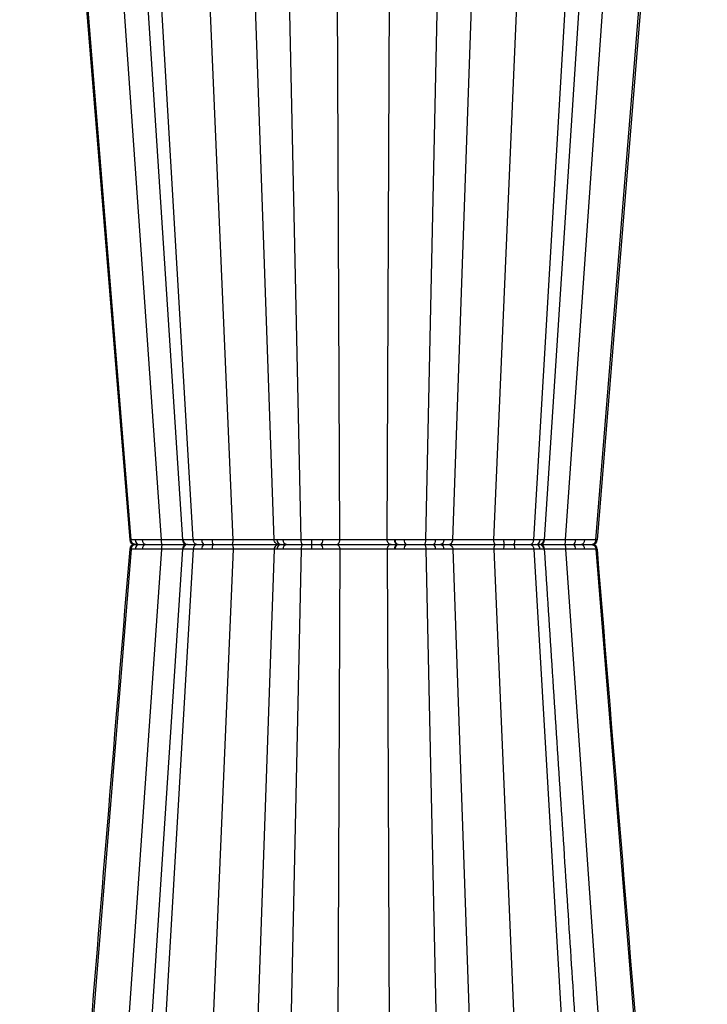
# Model space of a CAD drawing. Units: millimetres. Extents: x 788 to 16969, y 8402 to 19016.
# Drawn here: x 7366 to 7574, y 9020 to 9318 of the extents above; entities that cross this region are included whole.
import ezdxf

# ---------------------------------------------------------------- set-up
doc = ezdxf.new("R2010")
doc.units = ezdxf.units.MM
doc.layers.add('ACO STORM-BRIXX', color=7, linetype='Continuous')

# ---------------------------------------------------------------- blocks, each defined once
blk = doc.blocks.new('StormBrixx 2.0 Side')
at = {"layer": 'ACO STORM-BRIXX', "color": 0, "linetype": 'ByBlock', "lineweight": -2}
for p, q in [((398.85, 458.43), (370.14, 869)), ((378.43, 869), (405.17, 458.4)), ((420.57, 458.43), (402.92, 869)), ((432.95, 458.43), (418.51, 869)), ((487.05, 458.43), (501.49, 869)), ((499.43, 458.43), (517.08, 869)), ((514.83, 458.4), (541.57, 869)), ((521.15, 458.43), (549.86, 869)), ((389.62, 458.37), (356.79, 864.42)), ((408.48, 458.37), (384.45, 864.42)), ((511.52, 458.37), (535.55, 864.42)), ((530.38, 458.37), (563.21, 864.42)), ((441.14, 458.37), (432.68, 849)), ((452.85, 458.43), (451.09, 849)), ((467.15, 458.43), (468.91, 849)), ((478.86, 458.37), (487.32, 849)), ((390.74, 457), (391.06, 457)), ((390.74, 457), (391.06, 457)), ((393.02, 458.39), (390.86, 458.38)), ((392.14, 457), (394.01, 457)), ((392.14, 457), (394.01, 457)), ((405.18, 458.4), (405.19, 458.41)), ((405.18, 458.4), (405.18, 458.4)), ((414.2, 458.39), (411.04, 458.38)), ((411.76, 457), (414.49, 457)), ((411.76, 457), (414.49, 457)), ((444.3, 457), (447.16, 457)), ((444.3, 457), (447.16, 457)), ((447.64, 458.39), (444.33, 458.38)), ((469.61, 458.41), (469.37, 458.41)), ((470.26, 457), (470.46, 457)), ((470.26, 457), (470.46, 457)), ((481.05, 457), (483.28, 457)), ((481.05, 457), (483.28, 457)), ((484.4, 458.39), (481.82, 458.38)), ((502.43, 457), (502.5, 457)), ((502.43, 457), (502.5, 457)), ((512.16, 457), (513.15, 457)), ((512.16, 457), (513.15, 457)), ((514.62, 458.39), (513.47, 458.38)), ((514.72, 458.4), (514.62, 458.39)), ((514.72, 458.4), (514.72, 458.4)), ((389.62, 455.63), (356.79, 49.58)), ((398.85, 455.57), (370.14, 45)), ((405.17, 455.6), (378.43, 45)), ((408.48, 455.63), (384.45, 49.58)), ((393.02, 455.61), (390.86, 455.62)), ((420.57, 455.57), (402.92, 45)), ((405.18, 455.6), (405.18, 455.6)), ((414.2, 455.61), (411.04, 455.62)), ((432.95, 455.57), (418.51, 45)), ((441.14, 455.63), (432.68, 65)), ((447.64, 455.61), (444.33, 455.62)), ((452.85, 455.57), (451.09, 65)), ((467.15, 455.57), (468.91, 65)), ((469.61, 455.59), (469.37, 455.59)), ((478.86, 455.63), (487.32, 65)), ((484.4, 455.61), (481.82, 455.62)), ((487.05, 455.57), (501.49, 45)), ((499.43, 455.57), (517.08, 45)), ((511.52, 455.63), (535.55, 49.58)), ((514.62, 455.61), (513.47, 455.62)), ((514.72, 455.6), (514.62, 455.61)), ((514.72, 455.6), (514.72, 455.6)), ((514.77, 455.59), (514.72, 455.6)), ((514.82, 455.6), (514.82, 455.6)), ((521.15, 455.57), (549.86, 45)), ((530.38, 455.63), (563.21, 49.58))]:
    blk.add_line(p, q, dxfattribs=at)
at = {"layer": 'ACO STORM-BRIXX', "color": 0, "linetype": 'ByBlock', "lineweight": -2, "flags": 128}
for points in [[(355.92, 866.55), (368.54, 711.85), (389.21, 458.38)], [(530.79, 458.38), (546.14, 646.66), (554.1, 744.23), (564.08, 866.55)], [(405.19, 458.38), (403.2, 458.39), (400.53, 458.42), (398.85, 458.43), (398.85, 458.43)], [(530.78, 458.38), (530.7, 458.38), (530.38, 458.37), (530.38, 458.37)], [(405.19, 455.62), (403.2, 455.61), (400.53, 455.58), (398.85, 455.57), (398.85, 455.57)], [(530.78, 455.62), (530.7, 455.62), (530.38, 455.63), (530.38, 455.63)]]:
    blk.add_lwpolyline(points, dxfattribs=at)
at = {"layer": 'ACO STORM-BRIXX', "color": 0, "linetype": 'ByBlock', "lineweight": -2}
for centre, radius, start, end in [((390.71, 458.5), 1.5, 184.8403, 270.0174), ((390.71, 455.5), 1.5, 89.9839, 175.0746), ((392.25, 458.38), 1.38, 180.0517, 265.6557), ((392.25, 455.62), 1.38, 94.3443, 179.9483), ((394.3, 458.25), 1.28, 173.7545, 256.9498), ((394.3, 455.75), 1.28, 103.0502, 186.2455), ((406.66, 458.5), 1.5, 183.7797, 269.9999), ((406.66, 455.5), 1.5, 90.0001, 176.174), ((406.86, 458.48), 1.48, 183.5702, 269.4961), ((406.86, 455.52), 1.48, 90.5039, 176.4298), ((412.29, 458.16), 1.27, 169.9323, 245.2558), ((412.29, 455.84), 1.27, 114.7442, 190.0677), ((416.16, 458.08), 1.98, 170.8792, 212.854), ((416.16, 455.92), 1.98, 147.146, 189.1208), ((435.22, 458.43), 1.43, 180.7971, 267.5552), ((435.22, 455.57), 1.43, 92.4448, 179.2029), ((436.91, 458.31), 1.32, 176.4391, 261.5047), ((436.91, 455.69), 1.32, 98.4953, 183.5609), ((428.18, 458.05), 16.15, 356.2651, 1.1578), ((428.18, 455.95), 16.15, 358.8422, 3.7349), ((446.22, 458.11), 1.45, 310.5479, 11.3353), ((446.22, 455.89), 1.45, 348.6647, 49.4521), ((470.64, 458.22), 1.28, 171.4996, 252.7578), ((470.64, 455.78), 1.28, 107.2422, 188.5004), ((470.87, 458.21), 1.28, 171.0498, 251.3665), ((470.87, 455.79), 1.28, 108.6335, 188.9502), ((473.77, 458.11), 1.45, 168.6583, 229.5301), ((473.77, 455.89), 1.45, 130.4699, 191.3417), ((480.58, 458.17), 1.26, 291.9607, 9.4012), ((480.58, 455.83), 1.26, 350.5988, 68.0393), ((483.08, 458.31), 1.32, 278.5161, 3.5738), ((483.08, 455.69), 1.32, 356.4262, 81.4839), ((505.74, 458.08), 3.31, 174.2091, 198.9915), ((505.74, 455.92), 3.31, 161.0085, 185.7909), ((503.83, 458.08), 1.99, 327.2489, 9.0989), ((503.83, 455.92), 1.99, 350.9011, 32.7511), ((512.07, 458.4), 1.4, 273.6328, 359.29), ((512.07, 455.6), 1.4, 0.71, 86.3672), ((513.14, 458.48), 1.48, 270.5078, 356.4328), ((513.14, 455.52), 1.48, 3.5672, 89.4922), ((513.34, 458.5), 1.5, 270, 355.2893), ((513.34, 455.5), 1.5, 4.417, 90.0003), ((522.82, 458.14), 1.35, 302.1871, 11.5317), ((522.82, 455.86), 1.35, 348.4683, 57.8129), ((525.69, 458.25), 1.28, 283.0788, 6.2606), ((525.69, 455.75), 1.28, 353.7394, 76.9212), ((529.29, 458.5), 1.5, 269.9439, 355.2375), ((529.29, 458.5), 1.5, 269.9988, 355.235), ((529.29, 455.5), 1.5, 4.7256, 90.0562), ((529.29, 455.5), 1.5, 4.7281, 90.0016)]:
    blk.add_arc(centre, radius, start, end, dxfattribs=at)
for points, knots in [([(389.62, 458.37), (389.62, 458.37), (389.37, 458.37), (389.31, 458.38), (389.25, 458.38)], [0, 0, 0, 0, 0.00002, 1, 1, 1, 1]), ([(390.86, 458.38), (390.61, 458.38), (390.09, 458.38), (389.75, 458.37), (389.62, 458.37), (389.62, 458.37)], [0, 0, 0, 0, 0.4954284, 0.9999809, 1, 1, 1, 1]), ([(391.06, 457), (391.04, 457), (390.98, 457), (390.75, 457.02), (390.39, 457.14), (389.99, 457.45), (389.71, 457.87), (389.65, 458.21), (389.62, 458.37)], [0, 0, 0, 0, 0.024394, 0.093065, 0.319812, 0.546543, 0.773272, 1, 1, 1, 1]), ([(391.06, 457), (391.04, 457), (390.98, 457), (390.75, 456.98), (390.39, 456.86), (389.99, 456.55), (389.71, 456.13), (389.65, 455.79), (389.62, 455.63)], [0, 0, 0, 0, 0.024394, 0.093065, 0.319812, 0.546543, 0.773272, 1, 1, 1, 1]), ([(391.06, 457), (391.2, 457), (391.46, 457), (391.92, 457), (392.14, 457)], [0, 0, 0, 0, 0.507314, 1, 1, 1, 1]), ([(391.06, 457), (391.2, 457), (391.46, 457), (391.92, 457), (392.14, 457)], [0, 0, 0, 0, 0.507314, 1, 1, 1, 1]), ([(398.85, 458.43), (398.85, 458.43), (397.82, 458.43), (395.69, 458.4), (393.94, 458.4), (393.02, 458.39)], [0, 0, 0, 0, 0.000009, 0.479559, 1, 1, 1, 1]), ([(394.01, 457), (394.8, 457), (396.31, 457), (398.16, 457), (399.05, 457)], [0, 0, 0, 0, 0.520472, 1, 1, 1, 1]), ([(394.01, 457), (394.8, 457), (396.31, 457), (398.16, 457), (399.05, 457)], [0, 0, 0, 0, 0.520472, 1, 1, 1, 1]), ([(399.05, 457), (399.02, 457.02), (398.97, 457.06), (398.91, 457.39), (398.86, 457.86), (398.86, 458.24), (398.85, 458.43)], [0, 0, 0, 0, 0.249995, 0.499994, 0.750002, 1, 1, 1, 1]), ([(399.05, 457), (399.02, 456.98), (398.97, 456.94), (398.91, 456.61), (398.86, 456.14), (398.86, 455.76), (398.85, 455.57)], [0, 0, 0, 0, 0.249995, 0.499994, 0.750002, 1, 1, 1, 1]), ([(399.05, 457), (399.71, 457), (401.52, 457), (404.25, 457), (405.7, 457), (406.41, 457)], [0, 0, 0, 0, 0.225168, 0.620472, 1, 1, 1, 1]), ([(399.05, 457), (399.71, 457), (401.52, 457), (404.25, 457), (405.7, 457), (406.4, 457)], [0, 0, 0, 0, 0.22536, 0.621, 1, 1, 1, 1]), ([(405.38, 458.39), (405.28, 458.39), (405.16, 458.4), (405.18, 458.4), (405.18, 458.4)], [0, 0, 0, 0, 0.774961, 1, 1, 1, 1]), ([(408.48, 458.37), (408.48, 458.37), (407.7, 458.37), (406.29, 458.38), (405.68, 458.39), (405.38, 458.39)], [0, 0, 0, 0, 0.00001, 0.502968, 1, 1, 1, 1]), ([(406.85, 457), (407.1, 457), (407.62, 457), (408.89, 457), (409.53, 457)], [0, 0, 0, 0, 0.4957401, 1, 1, 1, 1]), ([(406.85, 457), (407.1, 457), (407.62, 457), (408.89, 457), (409.53, 457)], [0, 0, 0, 0, 0.4957401, 1, 1, 1, 1]), ([(411.04, 458.38), (410.58, 458.38), (409.66, 458.38), (408.86, 458.37), (408.48, 458.37), (408.48, 458.37)], [0, 0, 0, 0, 0.495428, 0.99998, 1, 1, 1, 1]), ([(409.53, 457), (409.52, 457), (409.47, 457), (409.31, 457.02), (409.04, 457.14), (408.75, 457.45), (408.54, 457.87), (408.5, 458.21), (408.48, 458.37)], [0, 0, 0, 0, 0.024394, 0.093067, 0.31981, 0.546544, 0.773273, 1, 1, 1, 1]), ([(409.53, 457), (409.52, 457), (409.47, 457), (409.31, 456.98), (409.04, 456.86), (408.75, 456.55), (408.54, 456.13), (408.5, 455.79), (408.48, 455.63)], [0, 0, 0, 0, 0.024394, 0.093067, 0.31981, 0.546544, 0.773273, 1, 1, 1, 1]), ([(409.53, 457), (409.88, 457), (410.56, 457), (411.36, 457), (411.76, 457)], [0, 0, 0, 0, 0.507317, 1, 1, 1, 1]), ([(409.53, 457), (409.88, 457), (410.56, 457), (411.36, 457), (411.76, 457)], [0, 0, 0, 0, 0.507317, 1, 1, 1, 1]), ([(420.57, 458.43), (420.57, 458.43), (419.64, 458.43), (417.47, 458.4), (415.32, 458.4), (414.2, 458.39)], [0, 0, 0, 0, 0.00001, 0.479559, 1, 1, 1, 1]), ([(414.49, 457), (415.47, 457), (417.34, 457), (419.14, 457), (420, 457)], [0, 0, 0, 0, 0.520474, 1, 1, 1, 1]), ([(414.49, 457), (415.47, 457), (417.34, 457), (419.14, 457), (420, 457)], [0, 0, 0, 0, 0.520474, 1, 1, 1, 1]), ([(420, 457), (420.07, 457.02), (420.21, 457.06), (420.4, 457.39), (420.53, 457.86), (420.56, 458.24), (420.57, 458.43)], [0, 0, 0, 0, 0.249998, 0.499996, 0.750003, 1, 1, 1, 1]), ([(420, 457), (420.07, 456.98), (420.21, 456.94), (420.4, 456.61), (420.53, 456.14), (420.56, 455.76), (420.57, 455.57)], [0, 0, 0, 0, 0.249998, 0.499996, 0.750003, 1, 1, 1, 1]), ([(420, 457), (420.63, 457), (422.38, 457), (425.47, 457), (427.93, 457), (430.22, 457), (432.25, 457), (433.91, 457), (434.29, 457), (434.44, 457)], [0, 0, 0, 0, 0.104774, 0.288716, 0.472653, 0.50013, 0.696413, 0.880302, 1, 1, 1, 1]), ([(420, 457), (420.63, 457), (422.38, 457), (425.47, 457), (427.93, 457), (430.22, 457), (432.25, 457), (433.91, 457), (434.29, 457), (434.44, 457)], [0, 0, 0, 0, 0.104774, 0.288716, 0.472653, 0.50013, 0.696413, 0.880302, 1, 1, 1, 1]), ([(432.95, 458.43), (432.91, 458.43), (432.84, 458.43), (432.67, 458.42), (432.57, 458.42), (432.21, 458.41), (431.89, 458.4), (431.32, 458.39), (431.11, 458.39), (430.66, 458.39), (430.43, 458.39), (429.68, 458.39), (429.13, 458.38), (428.23, 458.38), (427.92, 458.38), (427.29, 458.39), (426.97, 458.39), (426.31, 458.39), (425.98, 458.39), (425.3, 458.39), (424.95, 458.39), (423.92, 458.4), (423.24, 458.41), (421.88, 458.42), (421.21, 458.43), (420.57, 458.43)], [0, 0, 0, 0, 0.0625, 0.0625, 0.125, 0.125, 0.25, 0.25, 0.3125, 0.3125, 0.375, 0.375, 0.5, 0.5, 0.5625, 0.5625, 0.625, 0.625, 0.6875, 0.6875, 0.75, 0.75, 0.875, 0.875, 1, 1, 1, 1]), ([(433.79, 458.41), (433.59, 458.41), (433.19, 458.42), (433.08, 458.43), (432.95, 458.43), (432.95, 458.43)], [0, 0, 0, 0, 0.511924, 0.99998, 1, 1, 1, 1]), ([(434.44, 457), (434.25, 457), (434.06, 457.04), (433.71, 457.18), (433.55, 457.28), (433.27, 457.55), (433.16, 457.71), (433.01, 458.05), (432.96, 458.24), (432.95, 458.43)], [0, 0, 0, 0, 0.25, 0.25, 0.5, 0.5, 0.75, 0.75, 1, 1, 1, 1]), ([(434.44, 457), (434.25, 457), (434.06, 456.96), (433.71, 456.82), (433.55, 456.72), (433.27, 456.45), (433.16, 456.29), (433.01, 455.95), (432.96, 455.76), (432.95, 455.57)], [0, 0, 0, 0, 0.25, 0.25, 0.5, 0.5, 0.75, 0.75, 1, 1, 1, 1]), ([(435.59, 458.39), (435.22, 458.39), (434.89, 458.4), (434.28, 458.4), (434.02, 458.41), (433.79, 458.41)], [0, 0, 0, 0, 0.5, 0.5, 1, 1, 1, 1]), ([(434.44, 457), (434.51, 457), (434.66, 457), (434.99, 457), (435.16, 457)], [0, 0, 0, 0, 0.4879757, 1, 1, 1, 1]), ([(434.44, 457), (434.51, 457), (434.66, 457), (434.99, 457), (435.16, 457)], [0, 0, 0, 0, 0.4879757, 1, 1, 1, 1]), ([(435.16, 457), (435.22, 457), (435.43, 457), (435.9, 457), (436.42, 457), (436.72, 457)], [0, 0, 0, 0, 0.1500705, 0.5008306, 1, 1, 1, 1]), ([(435.16, 457), (435.22, 457), (435.43, 457), (435.9, 457), (436.42, 457), (436.72, 457)], [0, 0, 0, 0, 0.1500705, 0.5008306, 1, 1, 1, 1]), ([(441.14, 458.37), (441.14, 458.37), (440.07, 458.37), (437.98, 458.38), (436.39, 458.39), (435.59, 458.39)], [0, 0, 0, 0, 0.0000093, 0.5029694, 1, 1, 1, 1]), ([(436.72, 457), (437.4, 457), (438.78, 457), (440.61, 457), (441.53, 457)], [0, 0, 0, 0, 0.495741, 1, 1, 1, 1]), ([(436.72, 457), (437.4, 457), (438.78, 457), (440.61, 457), (441.53, 457)], [0, 0, 0, 0, 0.495741, 1, 1, 1, 1]), ([(444.33, 458.38), (443.8, 458.38), (442.73, 458.38), (441.66, 458.37), (441.14, 458.37), (441.14, 458.37)], [0, 0, 0, 0, 0.495429, 0.999985, 1, 1, 1, 1]), ([(441.53, 457), (441.52, 457), (441.51, 457), (441.44, 457.02), (441.35, 457.14), (441.24, 457.45), (441.17, 457.87), (441.15, 458.21), (441.14, 458.37)], [0, 0, 0, 0, 0.024394, 0.093067, 0.319813, 0.546543, 0.773272, 1, 1, 1, 1]), ([(441.53, 457), (441.52, 457), (441.51, 457), (441.44, 456.98), (441.35, 456.86), (441.24, 456.55), (441.17, 456.13), (441.15, 455.79), (441.14, 455.63)], [0, 0, 0, 0, 0.024394, 0.093067, 0.319813, 0.546543, 0.773272, 1, 1, 1, 1]), ([(441.53, 457), (441.99, 457), (442.9, 457), (443.84, 457), (444.3, 457)], [0, 0, 0, 0, 0.5073173, 1, 1, 1, 1]), ([(441.53, 457), (441.99, 457), (442.9, 457), (443.84, 457), (444.3, 457)], [0, 0, 0, 0, 0.5073173, 1, 1, 1, 1]), ([(447.16, 457), (448.07, 457), (449.8, 457), (451.06, 457), (451.66, 457)], [0, 0, 0, 0, 0.520471, 1, 1, 1, 1]), ([(447.16, 457), (448.07, 457), (449.8, 457), (451.06, 457), (451.66, 457)], [0, 0, 0, 0, 0.520471, 1, 1, 1, 1]), ([(452.85, 458.43), (452.85, 458.43), (452.12, 458.43), (450.72, 458.4), (448.7, 458.4), (447.64, 458.39)], [0, 0, 0, 0, 0.0000098, 0.4795613, 1, 1, 1, 1]), ([(451.66, 457), (451.81, 457.02), (452.12, 457.06), (452.5, 457.39), (452.78, 457.86), (452.83, 458.24), (452.85, 458.43)], [0, 0, 0, 0, 0.249999, 0.499998, 0.750002, 1, 1, 1, 1]), ([(451.66, 457), (451.81, 456.98), (452.12, 456.94), (452.5, 456.61), (452.78, 456.14), (452.83, 455.76), (452.85, 455.57)], [0, 0, 0, 0, 0.249999, 0.499998, 0.750002, 1, 1, 1, 1]), ([(451.66, 457), (452.1, 457), (453.31, 457), (455.96, 457), (458.47, 457), (461.08, 457), (463.7, 457), (466.55, 457), (467.83, 457), (468.34, 457)], [0, 0, 0, 0, 0.104775, 0.288718, 0.472656, 0.500133, 0.696416, 0.880307, 1, 1, 1, 1]), ([(451.66, 457), (452.1, 457), (453.31, 457), (455.96, 457), (458.47, 457), (461.08, 457), (463.7, 457), (466.55, 457), (467.83, 457), (468.34, 457)], [0, 0, 0, 0, 0.104775, 0.288718, 0.472656, 0.500133, 0.696416, 0.880307, 1, 1, 1, 1]), ([(467.15, 458.43), (466.94, 458.43), (466.71, 458.43), (466.23, 458.42), (465.98, 458.42), (465.17, 458.41), (464.6, 458.4), (463.68, 458.39), (463.36, 458.39), (462.71, 458.39), (462.38, 458.39), (461.38, 458.39), (460.7, 458.38), (459.66, 458.38), (459.31, 458.38), (458.63, 458.39), (458.29, 458.39), (457.62, 458.39), (457.29, 458.39), (456.65, 458.39), (456.32, 458.39), (455.4, 458.4), (454.82, 458.41), (453.76, 458.42), (453.27, 458.43), (452.85, 458.43)], [0, 0, 0, 0, 0.0625, 0.0625, 0.125, 0.125, 0.25, 0.25, 0.3125, 0.3125, 0.375, 0.375, 0.5, 0.5, 0.5625, 0.5625, 0.625, 0.625, 0.6875, 0.6875, 0.75, 0.75, 0.875, 0.875, 1, 1, 1, 1]), ([(469.37, 458.41), (468.95, 458.41), (468.12, 458.42), (467.51, 458.43), (467.15, 458.43), (467.15, 458.43)], [0, 0, 0, 0, 0.511473, 0.99998, 1, 1, 1, 1]), ([(468.34, 457), (468.19, 457.02), (467.88, 457.06), (467.5, 457.39), (467.22, 457.86), (467.17, 458.24), (467.15, 458.43)], [0, 0, 0, 0, 0.249999, 0.499998, 0.750002, 1, 1, 1, 1]), ([(468.34, 457), (468.19, 456.98), (467.88, 456.94), (467.5, 456.61), (467.22, 456.14), (467.17, 455.76), (467.15, 455.57)], [0, 0, 0, 0, 0.249999, 0.499998, 0.750002, 1, 1, 1, 1]), ([(468.34, 457), (468.62, 457), (469.19, 457), (469.9, 457), (470.26, 457)], [0, 0, 0, 0, 0.4884466, 1, 1, 1, 1]), ([(468.34, 457), (468.62, 457), (469.19, 457), (469.9, 457), (470.26, 457)], [0, 0, 0, 0, 0.4884466, 1, 1, 1, 1]), ([(472.35, 458.39), (471.87, 458.39), (470.99, 458.4), (470.1, 458.4), (469.68, 458.41), (469.61, 458.41)], [0, 0, 0, 0, 0.499023, 0.921456, 1, 1, 1, 1]), ([(470.46, 457), (470.52, 457), (470.89, 457), (471.65, 457), (472.42, 457), (472.83, 457)], [0, 0, 0, 0, 0.0783841, 0.5010766, 1, 1, 1, 1]), ([(470.46, 457), (470.52, 457), (470.89, 457), (471.65, 457), (472.42, 457), (472.83, 457)], [0, 0, 0, 0, 0.0783841, 0.5010766, 1, 1, 1, 1]), ([(478.86, 458.37), (478.86, 458.37), (477.79, 458.37), (475.56, 458.38), (473.42, 458.39), (472.35, 458.39)], [0, 0, 0, 0, 0.000009, 0.502968, 1, 1, 1, 1]), ([(472.83, 457), (473.76, 457), (475.62, 457), (477.52, 457), (478.47, 457)], [0, 0, 0, 0, 0.4957402, 1, 1, 1, 1]), ([(472.83, 457), (473.76, 457), (475.62, 457), (477.52, 457), (478.47, 457)], [0, 0, 0, 0, 0.4957402, 1, 1, 1, 1]), ([(478.47, 457), (478.48, 457), (478.49, 457), (478.56, 457.02), (478.65, 457.14), (478.76, 457.45), (478.83, 457.87), (478.85, 458.21), (478.86, 458.37)], [0, 0, 0, 0, 0.024394, 0.093066, 0.319811, 0.546543, 0.773271, 1, 1, 1, 1]), ([(478.47, 457), (478.48, 457), (478.49, 457), (478.56, 456.98), (478.65, 456.86), (478.76, 456.55), (478.83, 456.13), (478.85, 455.79), (478.86, 455.63)], [0, 0, 0, 0, 0.024394, 0.093066, 0.319811, 0.546543, 0.773271, 1, 1, 1, 1]), ([(478.47, 457), (478.93, 457), (479.83, 457), (480.65, 457), (481.05, 457)], [0, 0, 0, 0, 0.507318, 1, 1, 1, 1]), ([(478.47, 457), (478.93, 457), (479.83, 457), (480.65, 457), (481.05, 457)], [0, 0, 0, 0, 0.507318, 1, 1, 1, 1]), ([(481.82, 458.38), (481.36, 458.38), (480.41, 458.38), (479.38, 458.37), (478.86, 458.37), (478.86, 458.37)], [0, 0, 0, 0, 0.495427, 0.999981, 1, 1, 1, 1]), ([(483.28, 457), (483.87, 457), (485, 457), (485.38, 457), (485.56, 457)], [0, 0, 0, 0, 0.520472, 1, 1, 1, 1]), ([(483.28, 457), (483.87, 457), (485, 457), (485.38, 457), (485.56, 457)], [0, 0, 0, 0, 0.520472, 1, 1, 1, 1]), ([(487.05, 458.43), (487.05, 458.43), (486.92, 458.43), (486.35, 458.4), (485.07, 458.4), (484.4, 458.39)], [0, 0, 0, 0, 0.000009, 0.479558, 1, 1, 1, 1]), ([(485.56, 457), (485.75, 457.02), (486.13, 457.06), (486.61, 457.39), (486.96, 457.86), (487.02, 458.24), (487.05, 458.43)], [0, 0, 0, 0, 0.2499974, 0.4999952, 0.7500015, 1, 1, 1, 1]), ([(485.56, 457), (485.75, 456.98), (486.13, 456.94), (486.61, 456.61), (486.96, 456.14), (487.02, 455.76), (487.05, 455.57)], [0, 0, 0, 0, 0.2499974, 0.4999952, 0.7500015, 1, 1, 1, 1]), ([(485.56, 457), (485.69, 457), (486.03, 457), (487.53, 457), (489.42, 457), (491.65, 457), (494.16, 457), (497.43, 457), (499.28, 457), (500, 457)], [0, 0, 0, 0, 0.104775, 0.288718, 0.472656, 0.500133, 0.696416, 0.880307, 1, 1, 1, 1]), ([(485.56, 457), (485.69, 457), (486.03, 457), (487.53, 457), (489.42, 457), (491.65, 457), (494.16, 457), (497.43, 457), (499.28, 457), (500, 457)], [0, 0, 0, 0, 0.104775, 0.288718, 0.472656, 0.500133, 0.696416, 0.880307, 1, 1, 1, 1]), ([(499.43, 458.43), (499.11, 458.43), (498.78, 458.43), (498.12, 458.42), (497.78, 458.42), (496.76, 458.41), (496.07, 458.4), (495.05, 458.39), (494.7, 458.39), (494.02, 458.39), (493.69, 458.39), (492.71, 458.39), (492.08, 458.38), (491.18, 458.38), (490.89, 458.38), (490.34, 458.39), (490.07, 458.39), (489.57, 458.39), (489.34, 458.39), (488.89, 458.39), (488.68, 458.39), (488.11, 458.4), (487.79, 458.41), (487.31, 458.42), (487.14, 458.43), (487.05, 458.43)], [0, 0, 0, 0, 0.0625, 0.0625, 0.125, 0.125, 0.25, 0.25, 0.3125, 0.3125, 0.375, 0.375, 0.5, 0.5, 0.5625, 0.5625, 0.625, 0.625, 0.6875, 0.6875, 0.75, 0.75, 0.875, 0.875, 1, 1, 1, 1]), ([(502.45, 458.41), (501.92, 458.41), (500.9, 458.42), (499.89, 458.43), (499.43, 458.43), (499.43, 458.43)], [0, 0, 0, 0, 0.511924, 0.999979, 1, 1, 1, 1]), ([(500, 457), (499.93, 457.02), (499.79, 457.06), (499.6, 457.39), (499.47, 457.86), (499.44, 458.24), (499.43, 458.43)], [0, 0, 0, 0, 0.249997, 0.499997, 0.750002, 1, 1, 1, 1]), ([(500, 457), (499.93, 456.98), (499.79, 456.94), (499.6, 456.61), (499.47, 456.14), (499.44, 455.76), (499.43, 455.57)], [0, 0, 0, 0, 0.249997, 0.499997, 0.750002, 1, 1, 1, 1]), ([(500, 457), (500.42, 457), (501.26, 457), (502.15, 457), (502.61, 457)], [0, 0, 0, 0, 0.4879969, 1, 1, 1, 1]), ([(500, 457), (500.42, 457), (501.26, 457), (502.15, 457), (502.61, 457)], [0, 0, 0, 0, 0.4879969, 1, 1, 1, 1]), ([(505.8, 458.39), (505.24, 458.39), (504.69, 458.4), (503.57, 458.4), (503.01, 458.41), (502.45, 458.41)], [0, 0, 0, 0, 0.5, 0.5, 1, 1, 1, 1]), ([(502.61, 457), (502.76, 457), (503.24, 457), (504.21, 457), (505.03, 457), (505.5, 457)], [0, 0, 0, 0, 0.150068, 0.500832, 1, 1, 1, 1]), ([(502.61, 457), (502.76, 457), (503.24, 457), (504.21, 457), (505.03, 457), (505.5, 457)], [0, 0, 0, 0, 0.150068, 0.500832, 1, 1, 1, 1]), ([(505.5, 457), (506.43, 457), (508.28, 457), (509.73, 457), (510.47, 457)], [0, 0, 0, 0, 0.49574, 1, 1, 1, 1]), ([(505.5, 457), (506.43, 457), (508.28, 457), (509.73, 457), (510.47, 457)], [0, 0, 0, 0, 0.49574, 1, 1, 1, 1]), ([(511.52, 458.37), (511.52, 458.37), (510.74, 458.37), (508.98, 458.38), (506.85, 458.39), (505.8, 458.39)], [0, 0, 0, 0, 0.00001, 0.502968, 1, 1, 1, 1]), ([(510.47, 457), (510.48, 457), (510.53, 457), (510.69, 457.02), (510.96, 457.14), (511.25, 457.45), (511.46, 457.87), (511.5, 458.21), (511.52, 458.37)], [0, 0, 0, 0, 0.024394, 0.093065, 0.319808, 0.546541, 0.773273, 1, 1, 1, 1]), ([(510.47, 457), (510.48, 457), (510.53, 457), (510.69, 456.98), (510.96, 456.86), (511.25, 456.55), (511.46, 456.13), (511.5, 455.79), (511.52, 455.63)], [0, 0, 0, 0, 0.024394, 0.093065, 0.319808, 0.546541, 0.773273, 1, 1, 1, 1]), ([(510.47, 457), (510.79, 457), (511.44, 457), (511.92, 457), (512.16, 457)], [0, 0, 0, 0, 0.507318, 1, 1, 1, 1]), ([(510.47, 457), (510.79, 457), (511.44, 457), (511.92, 457), (512.16, 457)], [0, 0, 0, 0, 0.507318, 1, 1, 1, 1]), ([(513.47, 458.38), (513.19, 458.38), (512.63, 458.38), (511.91, 458.37), (511.52, 458.37), (511.52, 458.37)], [0, 0, 0, 0, 0.495428, 0.99998, 1, 1, 1, 1]), ([(513.59, 457), (514.22, 457), (515.56, 457), (518.3, 457), (520.2, 457), (520.95, 457)], [0, 0, 0, 0, 0.35475, 0.745598, 1, 1, 1, 1]), ([(513.59, 457), (514.22, 457), (515.56, 457), (518.3, 457), (520.2, 457), (520.95, 457)], [0, 0, 0, 0, 0.35475, 0.745598, 1, 1, 1, 1]), ([(521.15, 458.43), (521.15, 458.43), (520.51, 458.43), (518.86, 458.4), (516.48, 458.39), (515.29, 458.39), (514.71, 458.38)], [0, 0, 0, 0, 0.000008, 0.248619, 0.630621, 1, 1, 1, 1]), ([(520.95, 457), (520.98, 457.02), (521.03, 457.06), (521.09, 457.39), (521.14, 457.86), (521.14, 458.24), (521.15, 458.43)], [0, 0, 0, 0, 0.249995, 0.499993, 0.750002, 1, 1, 1, 1]), ([(520.95, 457), (520.98, 456.98), (521.03, 456.94), (521.09, 456.61), (521.14, 456.14), (521.14, 455.76), (521.15, 455.57)], [0, 0, 0, 0, 0.249995, 0.499993, 0.750002, 1, 1, 1, 1]), ([(520.95, 457), (521.39, 457), (522.27, 457), (523.11, 457), (523.54, 457)], [0, 0, 0, 0, 0.487995, 1, 1, 1, 1]), ([(520.95, 457), (521.39, 457), (522.27, 457), (523.11, 457), (523.54, 457)], [0, 0, 0, 0, 0.487995, 1, 1, 1, 1]), ([(524.15, 458.41), (523.65, 458.41), (522.68, 458.42), (521.65, 458.43), (521.15, 458.43), (521.15, 458.43)], [0, 0, 0, 0, 0.511924, 0.999981, 1, 1, 1, 1]), ([(523.54, 457), (523.67, 457), (524.12, 457), (524.96, 457), (525.61, 457), (525.99, 457)], [0, 0, 0, 0, 0.150066, 0.500831, 1, 1, 1, 1]), ([(523.54, 457), (523.67, 457), (524.12, 457), (524.96, 457), (525.61, 457), (525.99, 457)], [0, 0, 0, 0, 0.150066, 0.500831, 1, 1, 1, 1]), ([(526.97, 458.39), (526.55, 458.39), (526.1, 458.4), (525.15, 458.4), (524.66, 458.41), (524.15, 458.41)], [0, 0, 0, 0, 0.5, 0.5, 1, 1, 1, 1]), ([(525.99, 457), (526.65, 457), (528, 457), (528.62, 457), (528.94, 457)], [0, 0, 0, 0, 0.495739, 1, 1, 1, 1]), ([(525.99, 457), (526.65, 457), (528, 457), (528.62, 457), (528.94, 457)], [0, 0, 0, 0, 0.495739, 1, 1, 1, 1]), ([(530.38, 458.37), (530.38, 458.37), (530.11, 458.37), (529.26, 458.38), (527.73, 458.39), (526.97, 458.39)], [0, 0, 0, 0, 0.000009, 0.502968, 1, 1, 1, 1]), ([(528.94, 457), (528.96, 457), (529.02, 457), (529.25, 457.02), (529.61, 457.14), (530.01, 457.45), (530.29, 457.87), (530.35, 458.21), (530.38, 458.37)], [0, 0, 0, 0, 0.024394, 0.093065, 0.319811, 0.546542, 0.773273, 1, 1, 1, 1]), ([(528.94, 457), (528.96, 457), (529.02, 457), (529.25, 456.98), (529.61, 456.86), (530.01, 456.55), (530.29, 456.13), (530.35, 455.79), (530.38, 455.63)], [0, 0, 0, 0, 0.024394, 0.093065, 0.319811, 0.546542, 0.773273, 1, 1, 1, 1]), ([(528.94, 457), (529.06, 457), (529.2, 457), (529.22, 457), (529.23, 457)], [0, 0, 0, 0, 0.908123, 1, 1, 1, 1]), ([(528.94, 457), (529.06, 457), (529.22, 457), (529.24, 457), (529.25, 457)], [0, 0, 0, 0, 0.724431, 1, 1, 1, 1]), ([(389.21, 455.62), (385.16, 405.94), (379.17, 332.52), (371.05, 232.99), (364.01, 146.62), (358.9, 83.98), (355.92, 47.45)], [0, 0, 0, 0, 0.365155, 0.53965, 0.731492, 1, 1, 1, 1]), ([(389.62, 455.63), (389.62, 455.63), (389.37, 455.63), (389.31, 455.62), (389.25, 455.62)], [0, 0, 0, 0, 0.0000201, 1, 1, 1, 1]), ([(390.86, 455.62), (390.61, 455.62), (390.09, 455.62), (389.75, 455.63), (389.62, 455.63), (389.62, 455.63)], [0, 0, 0, 0, 0.4954284, 0.9999809, 1, 1, 1, 1]), ([(398.85, 455.57), (398.85, 455.57), (397.82, 455.57), (395.69, 455.6), (393.94, 455.6), (393.02, 455.61)], [0, 0, 0, 0, 0.000009, 0.479559, 1, 1, 1, 1]), ([(405.38, 455.61), (405.28, 455.61), (405.16, 455.6), (405.18, 455.6), (405.18, 455.6)], [0, 0, 0, 0, 0.775004, 1, 1, 1, 1]), ([(408.48, 455.63), (408.48, 455.63), (407.7, 455.63), (406.29, 455.62), (405.68, 455.61), (405.38, 455.61)], [0, 0, 0, 0, 0.00001, 0.502968, 1, 1, 1, 1]), ([(411.04, 455.62), (410.58, 455.62), (409.66, 455.62), (408.86, 455.63), (408.48, 455.63), (408.48, 455.63)], [0, 0, 0, 0, 0.495428, 0.99998, 1, 1, 1, 1]), ([(420.57, 455.57), (420.57, 455.57), (419.64, 455.57), (417.47, 455.6), (415.32, 455.6), (414.2, 455.61)], [0, 0, 0, 0, 0.00001, 0.479559, 1, 1, 1, 1]), ([(432.95, 455.57), (432.91, 455.57), (432.84, 455.57), (432.67, 455.58), (432.57, 455.58), (432.21, 455.59), (431.89, 455.6), (431.32, 455.6), (431.11, 455.61), (430.66, 455.61), (430.43, 455.61), (429.68, 455.61), (429.13, 455.62), (428.23, 455.62), (427.92, 455.62), (427.29, 455.61), (426.97, 455.61), (426.31, 455.61), (425.98, 455.61), (425.3, 455.61), (424.95, 455.6), (423.92, 455.6), (423.24, 455.59), (421.88, 455.58), (421.21, 455.57), (420.57, 455.57)], [0, 0, 0, 0, 0.0625, 0.0625, 0.125, 0.125, 0.25, 0.25, 0.3125, 0.3125, 0.375, 0.375, 0.5, 0.5, 0.5625, 0.5625, 0.625, 0.625, 0.6875, 0.6875, 0.75, 0.75, 0.875, 0.875, 1, 1, 1, 1]), ([(433.79, 455.59), (433.59, 455.59), (433.19, 455.58), (433.08, 455.57), (432.95, 455.57), (432.95, 455.57)], [0, 0, 0, 0, 0.511924, 0.99998, 1, 1, 1, 1]), ([(435.59, 455.61), (435.22, 455.61), (434.89, 455.6), (434.28, 455.6), (434.02, 455.59), (433.79, 455.59)], [0, 0, 0, 0, 0.5, 0.5, 1, 1, 1, 1]), ([(441.14, 455.63), (441.14, 455.63), (440.07, 455.63), (437.98, 455.62), (436.39, 455.61), (435.59, 455.61)], [0, 0, 0, 0, 0.0000093, 0.5029694, 1, 1, 1, 1]), ([(444.33, 455.62), (443.8, 455.62), (442.73, 455.62), (441.66, 455.63), (441.14, 455.63), (441.14, 455.63)], [0, 0, 0, 0, 0.495429, 0.999985, 1, 1, 1, 1]), ([(452.85, 455.57), (452.85, 455.57), (452.12, 455.57), (450.72, 455.6), (448.7, 455.6), (447.64, 455.61)], [0, 0, 0, 0, 0.0000098, 0.4795613, 1, 1, 1, 1]), ([(467.15, 455.57), (466.94, 455.57), (466.71, 455.57), (466.23, 455.58), (465.98, 455.58), (465.17, 455.59), (464.6, 455.6), (463.68, 455.6), (463.36, 455.61), (462.71, 455.61), (462.38, 455.61), (461.38, 455.61), (460.7, 455.62), (459.66, 455.62), (459.31, 455.62), (458.63, 455.61), (458.29, 455.61), (457.62, 455.61), (457.29, 455.61), (456.65, 455.61), (456.32, 455.6), (455.4, 455.6), (454.82, 455.59), (453.76, 455.58), (453.27, 455.57), (452.85, 455.57)], [0, 0, 0, 0, 0.0625, 0.0625, 0.125, 0.125, 0.25, 0.25, 0.3125, 0.3125, 0.375, 0.375, 0.5, 0.5, 0.5625, 0.5625, 0.625, 0.625, 0.6875, 0.6875, 0.75, 0.75, 0.875, 0.875, 1, 1, 1, 1]), ([(469.37, 455.59), (468.95, 455.59), (468.12, 455.58), (467.51, 455.57), (467.15, 455.57), (467.15, 455.57)], [0, 0, 0, 0, 0.511473, 0.99998, 1, 1, 1, 1]), ([(472.35, 455.61), (471.87, 455.61), (470.99, 455.6), (470.1, 455.6), (469.68, 455.59), (469.61, 455.59)], [0, 0, 0, 0, 0.499023, 0.921456, 1, 1, 1, 1]), ([(478.86, 455.63), (478.86, 455.63), (477.79, 455.63), (475.56, 455.62), (473.42, 455.61), (472.35, 455.61)], [0, 0, 0, 0, 0.000009, 0.502968, 1, 1, 1, 1]), ([(481.82, 455.62), (481.36, 455.62), (480.41, 455.62), (479.38, 455.63), (478.86, 455.63), (478.86, 455.63)], [0, 0, 0, 0, 0.495427, 0.999981, 1, 1, 1, 1]), ([(487.05, 455.57), (487.05, 455.57), (486.92, 455.57), (486.35, 455.6), (485.07, 455.6), (484.4, 455.61)], [0, 0, 0, 0, 0.000009, 0.479558, 1, 1, 1, 1]), ([(499.43, 455.57), (499.11, 455.57), (498.78, 455.57), (498.12, 455.58), (497.78, 455.58), (496.76, 455.59), (496.07, 455.6), (495.05, 455.6), (494.7, 455.61), (494.02, 455.61), (493.69, 455.61), (492.71, 455.61), (492.08, 455.62), (491.18, 455.62), (490.89, 455.62), (490.34, 455.61), (490.07, 455.61), (489.57, 455.61), (489.34, 455.61), (488.89, 455.61), (488.68, 455.6), (488.11, 455.6), (487.79, 455.59), (487.31, 455.58), (487.14, 455.57), (487.05, 455.57)], [0, 0, 0, 0, 0.0625, 0.0625, 0.125, 0.125, 0.25, 0.25, 0.3125, 0.3125, 0.375, 0.375, 0.5, 0.5, 0.5625, 0.5625, 0.625, 0.625, 0.6875, 0.6875, 0.75, 0.75, 0.875, 0.875, 1, 1, 1, 1]), ([(502.45, 455.59), (501.92, 455.59), (500.9, 455.58), (499.89, 455.57), (499.43, 455.57), (499.43, 455.57)], [0, 0, 0, 0, 0.511924, 0.999979, 1, 1, 1, 1]), ([(505.8, 455.61), (505.24, 455.61), (504.69, 455.6), (503.57, 455.6), (503.01, 455.59), (502.45, 455.59)], [0, 0, 0, 0, 0.5, 0.5, 1, 1, 1, 1]), ([(511.52, 455.63), (511.52, 455.63), (510.74, 455.63), (508.98, 455.62), (506.85, 455.61), (505.8, 455.61)], [0, 0, 0, 0, 0.00001, 0.502968, 1, 1, 1, 1]), ([(513.47, 455.62), (513.19, 455.62), (512.63, 455.62), (511.91, 455.63), (511.52, 455.63), (511.52, 455.63)], [0, 0, 0, 0, 0.495428, 0.99998, 1, 1, 1, 1]), ([(514.82, 455.6), (514.82, 455.59), (514.82, 455.59), (514.79, 455.59), (514.77, 455.59)], [0, 0, 0, 0, 0.503865, 1, 1, 1, 1]), ([(521.15, 455.57), (521.15, 455.57), (520.51, 455.57), (518.87, 455.6), (516.52, 455.61), (515.36, 455.61), (514.81, 455.61)], [0, 0, 0, 0, 0.000008, 0.253383, 0.642704, 1, 1, 1, 1]), ([(541.56, 45), (541.21, 50.41), (540.37, 63.33), (539, 84.22), (537.46, 107.97), (535.83, 132.88), (534.13, 158.96), (532.35, 186.33), (530.47, 215.2), (528.49, 245.59), (526.41, 277.53), (524.24, 310.82), (521.99, 345.45), (519.65, 381.43), (517.26, 418.3), (515.64, 443.17), (514.83, 455.6)], [0, 0, 0, 0, 0.039511, 0.094437, 0.152635, 0.212978, 0.276478, 0.343134, 0.412946, 0.487436, 0.565214, 0.646278, 0.730629, 0.818267, 0.909191, 1, 1, 1, 1]), ([(524.15, 455.59), (523.65, 455.59), (522.68, 455.58), (521.65, 455.57), (521.15, 455.57), (521.15, 455.57)], [0, 0, 0, 0, 0.511924, 0.999981, 1, 1, 1, 1]), ([(526.97, 455.61), (526.55, 455.61), (526.1, 455.6), (525.15, 455.6), (524.66, 455.59), (524.15, 455.59)], [0, 0, 0, 0, 0.5, 0.5, 1, 1, 1, 1]), ([(530.38, 455.63), (530.38, 455.63), (530.11, 455.63), (529.26, 455.62), (527.73, 455.61), (526.97, 455.61)], [0, 0, 0, 0, 0.000009, 0.502968, 1, 1, 1, 1]), ([(564.08, 47.45), (560.76, 88.22), (554.78, 161.52), (543.68, 297.58), (535.91, 392.86), (530.79, 455.62)], [0, 0, 0, 0, 0.299671, 0.538708, 1, 1, 1, 1])]:
    blk.add_open_spline(points, degree=3, knots=knots, dxfattribs=at)

msp = doc.modelspace()

# ---------------------------------------------------------------- block references
at = {"layer": 'ACO STORM-BRIXX'}
msp.add_blockref('StormBrixx 2.0 Side', (7009.85, 8702.16), dxfattribs=at)

doc.saveas('drawing.dxf')
